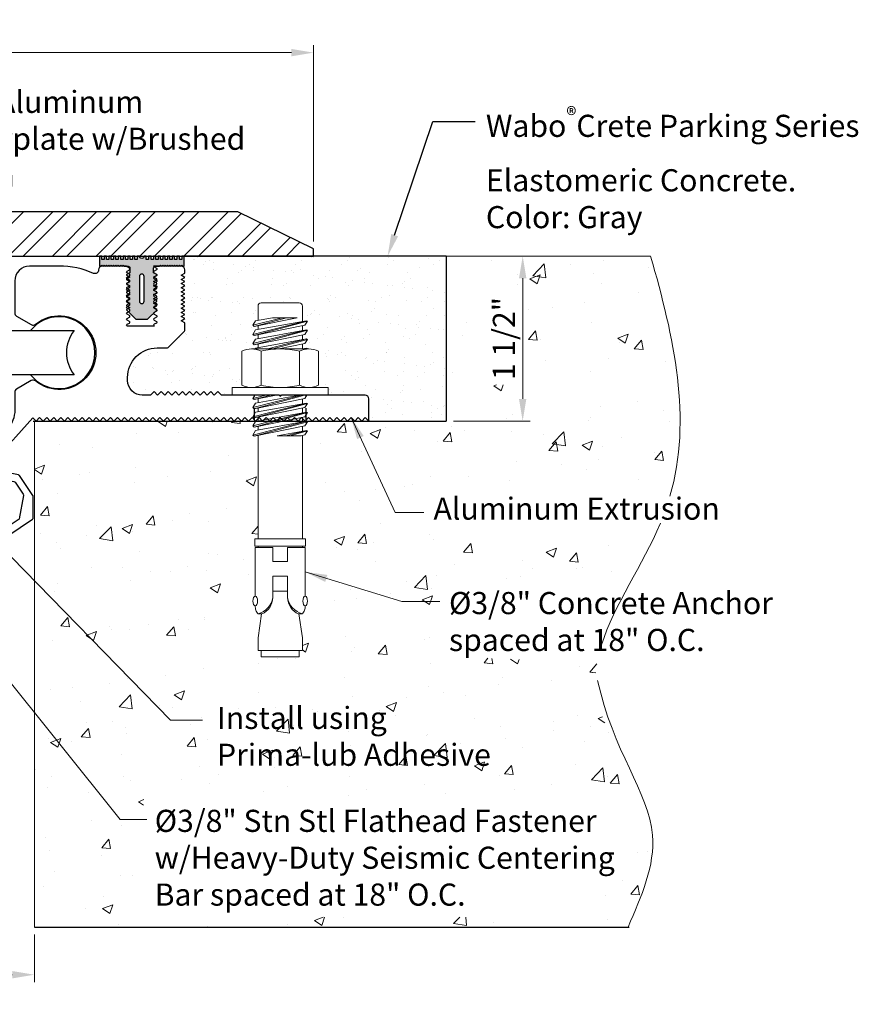
# Model space of a CAD drawing. Extents: x -5.4 to 13.6, y 3.6 to 12.
# Drawn here: x 6.3 to 13.6, y 3.6 to 12 of the extents above; entities that cross this region are included whole.
import ezdxf
from ezdxf import colors
from ezdxf.entities.mleader import LeaderData, LeaderLine
from ezdxf.math import Vec2, Vec3

# ---------------------------------------------------------------- set-up
doc = ezdxf.new("R2010")
doc.units = 0
doc.header["$LTSCALE"] = 0.5
doc.header["$MEASUREMENT"] = 0
doc.linetypes.add('HIDDEN2', pattern=[0.1875, 0.125, -0.0625])
doc.layers.get('0').update_dxf_attribs({"linetype": 'CONTINUOUS'})
for name, color, linetype, lineweight in [('background', 251, 'CONTINUOUS', 18), ('Dims-vp1', 7, 'CONTINUOUS', 18), ('Hardware', 7, 'CONTINUOUS', 15)]:
    doc.layers.add(name, color=color, linetype=linetype, lineweight=lineweight)
for name, color, linetype in [('components', 7, 'CONTINUOUS'), ('Layer 1', 7, 'CONTINUOUS'), ('WALL', 7, 'CONTINUOUS')]:
    doc.layers.add(name, color=color, linetype=linetype)
doc.styles.get("Standard").update_dxf_attribs({"font": 'arial.ttf'})
doc.dimstyles.new('half', dxfattribs={"dimscale": 2, "dimtxt": 0.09375, "dimasz": 0.09375, "dimexe": 0.03125, "dimexo": 0.03125, "dimgap": 0.03125, "dimtad": 1, "dimdec": 1, "dimzin": 7, "dimdsep": 46, "dimlunit": 4, "dimtxsty": 'Standard', "dimcen": 0, "dimclrd": 256, "dimclre": 256, "dimclrt": 7, "dimadec": 0, "dimazin": 0, "dimtfac": 1, "dimtdec": 1, "dimtmove": 0, "dimatfit": 3, "dimfxl": 1, "dimfrac": 2, "dimtolj": 1, "dimtzin": 0, "dimlwd": -1, "dimlwe": -1, "dimarcsym": 0})

# ---------------------------------------------------------------- blocks, each defined once
blk = doc.blocks.new('*D5')
at = {"layer": 'Dims-vp1', "transparency": 16777216}
for p, q in [((2.4484, 4.2014), (2.4484, 3.7971)), ((6.4583, 4.2014), (6.4583, 3.7971)), ((2.6359, 3.8596), (6.2708, 3.8596))]:
    blk.add_line(p, q, dxfattribs=at)
for points in [[(2.6359, 3.8909), (2.6359, 3.8284), (2.4484, 3.8596)], [(6.2708, 3.8909), (6.2708, 3.8284), (6.4583, 3.8596)]]:
    blk.add_solid(points, dxfattribs=at)
at = {"layer": 'Dims-vp1', "color": 7, "transparency": 16777216, "insert": (4.4534, 4.0451), "char_height": 0.1875, "attachment_point": 5}
blk.add_mtext('\\A1;"A" (Joint Opening)', dxfattribs=at)
blk = doc.blocks.new('14401')
blk.add_lwpolyline([(3.7343, 0.375), (-3.7343, 0.375), (-4.375, 0.0625), (-4.375, 0), (4.375, 0), (4.375, 0.0625)], close=True)
at = {"linetype": 'HIDDEN2'}
for points in [[(-0.1903, 0), (-0.1903, 0.1778), (-0.3999, 0.375)], [(0.1903, 0), (0.1903, 0.1778), (0.3999, 0.375)]]:
    blk.add_lwpolyline(points, dxfattribs=at)
blk = doc.blocks.new('6591')
for p, q in [((-0.1875, 0.756), (-0.1875, 0.6567)), ((-0.1618, 0.7817), (0.1618, 0.7817)), ((0.1875, 0.756), (0.1875, 0.6567)), ((0.0197, 0.6567), (-0.233, 0.5923)), ((0.2233, 0.6312), (-0.233, 0.5149)), ((-0.233, 0.5923), (-0.2101, 0.6308)), ((-0.233, 0.5923), (-0.2208, 0.5825)), ((0.0537, 0.6567), (-0.2208, 0.5825)), ((0.1425, 0.6567), (-0.2208, 0.5825)), ((0.2314, 0.6273), (-0.2208, 0.5051)), ((0.2094, 0.593), (-0.2208, 0.5051)), ((-0.2101, 0.6308), (-0.0657, 0.6567)), ((-0.2101, 0.5534), (0.2233, 0.6312)), ((-0.1875, 0.6348), (-0.1875, 0.6567)), ((-0.1875, 0.5574), (-0.1875, 0.5893)), ((-0.0657, 0.6567), (0.1425, 0.6567)), ((0.1875, 0.6567), (0.1875, 0.6248)), ((0.1875, 0.5885), (0.1875, 0.5474)), ((0.2314, 0.6273), (0.2094, 0.593)), ((0.2314, 0.6273), (0.2233, 0.6312)), ((0.2233, 0.5538), (-0.233, 0.4375)), ((-0.233, 0.5149), (-0.2101, 0.5534)), ((-0.233, 0.5149), (-0.2208, 0.5051)), ((0.2314, 0.5499), (-0.2208, 0.4277)), ((0.2094, 0.5156), (-0.2208, 0.4277)), ((-0.2101, 0.476), (0.2233, 0.5538)), ((-0.1875, 0.48), (-0.1875, 0.5119)), ((0.1875, 0.5111), (0.1875, 0.47)), ((0.2314, 0.5499), (0.2094, 0.5156)), ((0.2314, 0.5499), (0.2233, 0.5538)), ((-0.233, 0.4375), (-0.2101, 0.476)), ((-0.233, 0.4375), (-0.2208, 0.4277)), ((-0.2101, 0.3986), (0.2233, 0.4764)), ((-0.1875, 0.4026), (-0.1875, 0.4345)), ((0.2233, 0.4764), (-0.1039, 0.393)), ((0.2314, 0.4725), (-0.0629, 0.393)), ((0.2094, 0.4382), (-0.0119, 0.393)), ((0.1875, 0.4337), (0.1875, 0.3924)), ((0.1875, 0.4337), (0.1875, 0.4043)), ((0.2314, 0.4725), (0.2094, 0.4382)), ((0.2314, 0.4725), (0.2233, 0.4764)), ((-0.3245, 0.3744), (-0.3245, 0.0836)), ((-0.2434, 0.393), (0.2434, 0.393)), ((-0.2135, 0.393), (-0.2101, 0.3986)), ((-0.1622, 0.3744), (-0.1622, 0.0836)), ((0.1622, 0.3744), (0.1622, 0.0836)), ((0.1897, 0.393), (0.2233, 0.399)), ((0.2233, 0.399), (0.1997, 0.393)), ((0.2314, 0.3951), (0.2233, 0.399)), ((0.2314, 0.3951), (0.2235, 0.393)), ((0.2314, 0.3951), (0.23, 0.393)), ((0.3245, 0.3744), (0.3245, 0.0836)), ((-0.406, 0.065), (0.406, 0.065)), ((-0.406, 0.065), (-0.406, 0)), ((-0.406, 0), (0.406, 0)), ((-0.2434, 0.065), (0.2434, 0.065)), ((0.1808, 0), (-0.233, -0.1055)), ((-0.1228, 0), (-0.233, -0.0281)), ((-0.0355, 0), (-0.2208, -0.0379)), ((-0.2101, -0.067), (0.1629, 0)), ((0.227, 0), (0.2094, -0.0274)), ((0.406, 0.065), (0.406, 0)), ((-0.233, -0.0281), (-0.2163, 0)), ((-0.233, -0.0281), (-0.2208, -0.0379)), ((0.2233, -0.0666), (-0.233, -0.1829)), ((-0.233, -0.1055), (-0.2101, -0.067)), ((0.2057, 0), (-0.2208, -0.1152)), ((-0.0808, 0), (-0.2208, -0.0379)), ((0.2094, -0.0274), (-0.2208, -0.1152)), ((0.2314, -0.0704), (-0.2208, -0.1926)), ((-0.2101, -0.1444), (0.2233, -0.0666)), ((-0.1875, -0.0629), (-0.1875, -0.031)), ((0.1875, -0.0319), (0.1875, -0.0613)), ((0.1875, -0.0319), (0.1875, -0.0732)), ((0.2314, -0.0704), (0.2094, -0.1048)), ((0.2314, -0.0704), (0.2233, -0.0666)), ((-0.233, -0.1055), (-0.2208, -0.1152)), ((0.2233, -0.1439), (-0.233, -0.2603)), ((-0.233, -0.1829), (-0.2101, -0.1444)), ((0.2094, -0.1048), (-0.2208, -0.1926)), ((0.2314, -0.1478), (-0.2208, -0.27)), ((-0.2101, -0.2218), (0.2233, -0.1439)), ((-0.1875, -0.1287), (-0.1875, -0.1084)), ((-0.1875, -0.1403), (-0.1875, -0.1084)), ((0.1875, -0.1093), (0.1875, -0.1504)), ((0.2314, -0.1478), (0.2094, -0.1822)), ((0.2314, -0.1478), (0.2233, -0.1439)), ((-0.233, -0.1829), (-0.2208, -0.1926)), ((0.2233, -0.2213), (-0.233, -0.3377)), ((-0.233, -0.2603), (-0.2101, -0.2218)), ((0.2094, -0.1822), (-0.2208, -0.27)), ((0.2314, -0.2252), (-0.2208, -0.3474)), ((-0.2101, -0.2992), (0.2233, -0.2213)), ((-0.1875, -0.2177), (-0.1875, -0.1858)), ((0.1875, -0.1867), (0.1875, -0.2278)), ((0.2314, -0.2252), (0.2094, -0.2596)), ((0.2314, -0.2252), (0.2233, -0.2213)), ((-0.233, -0.2603), (-0.2208, -0.27)), ((-0.233, -0.3377), (-0.2101, -0.2992)), ((0.2094, -0.2596), (-0.2208, -0.3474)), ((-0.1875, -0.2951), (-0.1875, -0.2632)), ((-0.0249, -0.3433), (0.2233, -0.2987)), ((0.2233, -0.2987), (0.0485, -0.3433)), ((0.2314, -0.3026), (0.0809, -0.3433)), ((0.1875, -0.2641), (0.1875, -0.3052)), ((0.2314, -0.3026), (0.2094, -0.337)), ((0.2314, -0.3026), (0.2233, -0.2987)), ((-0.233, -0.3377), (-0.2208, -0.3474)), ((-0.1875, -0.3725), (-0.1875, -0.3406)), ((-0.1875, -0.3433), (-0.1875, -1.2183)), ((-0.0249, -0.3433), (0.1784, -0.3433)), ((0.2094, -0.337), (0.1784, -0.3433)), ((0.1875, -0.3414), (0.1875, -1.2183)), ((-0.1875, -0.4511), (-0.1875, -0.4198)), ((-0.1875, -0.9495), (-0.1875, -0.9182)), ((-0.2143, -1.2183), (0.2143, -1.2183)), ((-0.2143, -1.2183), (-0.2143, -1.2808)), ((0.2143, -1.2183), (0.2143, -1.2808)), ((-0.2143, -1.2808), (0.2143, -1.2808)), ((-0.2115, -1.2923), (-0.2115, -1.7038)), ((-0.2115, -1.2923), (-0.0625, -1.2923)), ((-0.1875, -1.2808), (-0.1875, -1.2923)), ((-0.0625, -1.4106), (-0.0625, -1.2923)), ((0.0625, -1.2923), (0.2115, -1.2923)), ((0.0625, -1.4106), (0.0625, -1.2923)), ((0.1875, -1.2808), (0.1875, -1.2923)), ((0.2115, -1.2923), (0.2115, -1.7038)), ((-0.0625, -1.4106), (0.0625, -1.4106)), ((-0.0625, -1.7163), (-0.0625, -1.5356)), ((-0.0625, -1.5356), (0.0625, -1.5356)), ((0.0625, -1.7163), (0.0625, -1.5356)), ((-0.0625, -1.6606), (0.0625, -1.6606)), ((-0.1585, -1.8548), (-0.1875, -2.0576)), ((-0.1875, -1.8548), (-0.1562, -1.8548)), ((0.1562, -1.8548), (0.1875, -1.8548)), ((0.1585, -1.8548), (0.1875, -2.0576)), ((-0.1875, -2.0576), (-0.1875, -2.1647)), ((0.1875, -2.0576), (0.1875, -2.1647)), ((-0.1875, -2.1647), (0.1875, -2.1647)), ((-0.1607, -2.1647), (-0.1607, -2.2183)), ((0.1607, -2.1647), (0.1607, -2.2183)), ((-0.1607, -2.2183), (0.1607, -2.2183))]:
    blk.add_line(p, q)
for centre, radius, start, end in [((-0.1618, 0.756), 0.0257, 90, 180), ((0.1618, 0.756), 0.0257, 0, 90), ((-0.2368, -1.6846), 0.1772, 286.15263, 349.67699), ((-0.2173, -1.7124), 0.1549, 293.2308, 358.54767), ((0.2368, -1.6846), 0.1772, 190.32301, 253.84737), ((0.2173, -1.7124), 0.1549, 181.45233, 246.7692)]:
    blk.add_arc(centre, radius, start, end)
at = {"extrusion": (0, 0, -1)}
blk.add_ellipse((-0.2115, -1.7449), major_axis=(0, -0.0411), ratio=0.482212, dxfattribs=at)
blk.add_ellipse((0.2115, -1.7449), major_axis=(0, -0.0411), ratio=0.482212)
for points in [[(-0.3245, 0.3744), (-0.2434, 0.393), (-0.1622, 0.3744)], [(-0.1622, 0.3744), (0, 0.393), (0.1622, 0.3744)], [(0.3245, 0.3744), (0.2434, 0.393), (0.1622, 0.3744)], [(-0.3245, 0.0836), (-0.2434, 0.065), (-0.1622, 0.0836)], [(-0.1622, 0.0836), (0, 0.065), (0.1622, 0.0836)], [(0.3245, 0.0836), (0.2434, 0.065), (0.1622, 0.0836)], [(-0.2125, -1.7859), (-0.2061, -1.8224), (-0.1875, -1.8548)], [(0.2125, -1.7859), (0.2061, -1.8224), (0.1875, -1.8548)]]:
    blk.add_spline(points, degree=3)
blk = doc.blocks.new('15830')
at = {"linetype": 'HIDDEN2'}
for p, q in [((-2.3128, 0.0087), (-2.3128, 0.219)), ((-1.8753, 0.0087), (-1.8753, 0.219))]:
    blk.add_line(p, q, dxfattribs=at)
blk.add_lwpolyline([(-0.554, 1.2794, 0.540483), (-0.512, 1.2519, -0.103171), (-0.219, 1.313), (0.031, 1.313, -0.414214), (0.156, 1.188), (0.156, 0.9158, -0.267949), (0.1405, 0.8889), (0.0162, 0.8172, -0.314175), (-0.0191, 0.8202, 2.133102), (-0.0191, 0.3398, -0.314175), (0.0162, 0.3428), (0.1405, 0.2711, -0.267949), (0.156, 0.2442), (0.156, 0.0956, 0.184616), (0.2197, -0.0712), (0.5231, -0.41, -0.582246), (0.4887, -0.5122), (0.474, -0.5151), (0.4651, -0.469, 0.414214), (0.4475, -0.4571), (0.4074, -0.4649, 0.198912), (0.3979, -0.4712), (0.3558, -0.5336, -0.198912), (0.3462, -0.5399), (0.3062, -0.5477, -0.414214), (0.2886, -0.5359), (0.2825, -0.5044, 0.414214), (0.2649, -0.4926), (0.163, -0.5124, 0.198912), (0.1534, -0.5187), (0.0845, -0.621, 0.198912), (0.0822, -0.6322), (0.1203, -0.8281, 0.198912), (0.1266, -0.8377), (0.2288, -0.9067, 0.198912), (0.2401, -0.909), (0.342, -0.8892, 0.414214), (0.3538, -0.8716), (0.3477, -0.8402, -0.414214), (0.3596, -0.8226), (0.3996, -0.8148, -0.198912), (0.4109, -0.8171), (0.4733, -0.8592, 0.198912), (0.4845, -0.8615), (0.5246, -0.8537, 0.414214), (0.5364, -0.8361), (0.5274, -0.7899), (0.5422, -0.7871, -1), (0.5658, -0.9088), (0.2267, -0.9747, -0.198912), (0.2155, -0.9724), (0.0066, -0.8316, -0.249328), (0, -0.8191), (0, -0.6399, -0.149451), (0.0026, -0.6315), (0.1164, -0.4628, -0.198912), (0.126, -0.4564), (0.2849, -0.4255, 0.582246), (0.3193, -0.3233), (0.0044, 0.0284), (-0.024, 0), (-0.054, 0.03), (-0.084, 0), (-0.114, 0.03), (-0.144, 0), (-0.174, 0.03), (-0.204, 0), (-0.234, 0.03), (-0.264, 0), (-0.294, 0.03), (-0.324, 0), (-0.354, 0.03), (-0.384, 0), (-0.414, 0.03), (-0.444, 0), (-0.474, 0.03), (-0.504, 0), (-0.534, 0.03), (-0.564, 0), (-0.594, 0.03), (-0.624, 0), (-0.654, 0.03), (-0.684, 0), (-0.714, 0.03), (-0.744, 0), (-0.774, 0.03), (-0.804, 0), (-0.834, 0.03), (-0.864, 0), (-0.894, 0.03), (-0.924, 0), (-0.954, 0.03), (-0.984, 0), (-1.014, 0.03), (-1.044, 0), (-1.074, 0.03), (-1.104, 0), (-1.134, 0.03), (-1.164, 0), (-1.194, 0.03), (-1.224, 0), (-1.254, 0.03), (-1.284, 0), (-1.314, 0.03), (-1.344, 0), (-1.374, 0.03), (-1.404, 0), (-1.434, 0.03), (-1.464, 0), (-1.494, 0.03), (-1.524, 0), (-1.554, 0.03), (-1.584, 0), (-1.614, 0.03), (-1.644, 0), (-1.674, 0.03), (-1.704, 0), (-1.734, 0.03), (-1.764, 0), (-1.794, 0.03), (-1.824, 0), (-1.854, 0.03), (-1.884, 0), (-1.914, 0.03), (-1.944, 0), (-1.974, 0.03), (-2.004, 0), (-2.034, 0.03), (-2.064, 0), (-2.094, 0.03), (-2.124, 0), (-2.154, 0.03), (-2.184, 0), (-2.214, 0.03), (-2.244, 0), (-2.274, 0.03), (-2.304, 0), (-2.334, 0.03), (-2.364, 0), (-2.394, 0.03), (-2.424, 0), (-2.454, 0.03), (-2.484, 0), (-2.514, 0.03), (-2.544, 0), (-2.574, 0.03), (-2.604, 0), (-2.634, 0.03), (-2.664, 0), (-2.694, 0.03), (-2.724, 0), (-2.754, 0.03), (-2.784, 0), (-2.814, 0.03), (-2.844, 0), (-2.844, 0.188, -0.414214), (-2.813, 0.219), (-2.1102, 0.219, -0.198912), (-2.0996, 0.2146), (-2.094, 0.209), (-2.0884, 0.2146, -0.198912), (-2.0778, 0.219), (-1.5945, 0.219), (-1.5645, 0.249), (-1.5345, 0.219), (-1.5045, 0.249), (-1.4745, 0.219), (-1.4445, 0.249), (-1.4145, 0.219), (-1.3845, 0.249), (-1.3545, 0.219), (-1.3245, 0.249), (-1.2945, 0.219), (-1.2645, 0.249), (-1.2345, 0.219), (-1.2045, 0.249), (-1.1745, 0.219), (-1.1445, 0.249), (-1.1145, 0.219), (-1.0845, 0.249), (-1.0545, 0.219), (-1.0245, 0.249), (-0.9945, 0.219), (-0.9245, 0.219, 0.414214), (-0.7995, 0.344), (-0.7995, 0.37, 0.414214), (-1.0495, 0.62), (-1.1328, 0.62, -0.198912), (-1.1434, 0.6244), (-1.2806, 0.7616, -0.198912), (-1.285, 0.7722), (-1.285, 0.833), (-1.255, 0.8505), (-1.285, 0.868), (-1.255, 0.8855), (-1.285, 0.903), (-1.255, 0.9205), (-1.285, 0.938), (-1.255, 0.9555), (-1.285, 0.973), (-1.255, 0.9905), (-1.285, 1.008), (-1.255, 1.0255), (-1.285, 1.043), (-1.255, 1.0605), (-1.285, 1.078), (-1.255, 1.0955), (-1.285, 1.113), (-1.255, 1.1305), (-1.285, 1.148), (-1.255, 1.1655), (-1.285, 1.183), (-1.255, 1.2005), (-1.285, 1.218), (-1.255, 1.2355), (-1.285, 1.253), (-1.285, 1.282, -0.414214), (-1.254, 1.313), (-1.02, 1.313, -0.272064), (-1.0241, 1.306), (-1.0439, 1.295, 0.587624), (-1.0439, 1.281), (-1.0241, 1.27, -0.587624), (-1.0241, 1.256), (-1.0439, 1.245, 0.587624), (-1.0439, 1.231), (-1.0241, 1.22, -0.587624), (-1.0241, 1.206), (-1.0439, 1.195, 0.587624), (-1.0439, 1.181), (-1.0241, 1.17, -0.587624), (-1.0241, 1.156), (-1.0439, 1.145, 0.587624), (-1.0439, 1.131), (-1.0241, 1.12, -0.587624), (-1.0241, 1.106), (-1.0439, 1.095, 0.587624), (-1.0439, 1.081), (-1.0241, 1.07, -0.587624), (-1.0241, 1.056), (-1.0439, 1.045, 0.587624), (-1.0439, 1.031), (-1.0241, 1.02, -0.587624), (-1.0241, 1.006), (-1.0439, 0.995, 0.587624), (-1.0439, 0.981), (-1.0241, 0.97, -0.587624), (-1.0241, 0.956), (-1.0439, 0.945, 0.587624), (-1.0439, 0.931), (-1.0241, 0.92, -0.587624), (-1.0241, 0.906), (-1.0439, 0.895, 0.587624), (-1.0439, 0.881), (-1.0241, 0.87, -0.587624), (-1.0241, 0.856), (-1.0439, 0.845, 0.587624), (-1.0439, 0.831), (-1.0241, 0.82, -0.587624), (-1.0241, 0.806), (-1.0259, 0.805), (-0.7969, 0.805), (-0.7951, 0.806, 0.587624), (-0.7951, 0.82), (-0.8149, 0.831, -0.587624), (-0.8149, 0.845), (-0.7951, 0.856, 0.587624), (-0.7951, 0.87), (-0.8149, 0.881, -0.587624), (-0.8149, 0.895), (-0.7951, 0.906, 0.587624), (-0.7951, 0.92), (-0.8149, 0.931, -0.587624), (-0.8149, 0.945), (-0.7951, 0.956, 0.587624), (-0.7951, 0.97), (-0.8149, 0.981, -0.587624), (-0.8149, 0.995), (-0.7951, 1.006, 0.587624), (-0.7951, 1.02), (-0.8149, 1.031, -0.587624), (-0.8149, 1.045), (-0.7951, 1.056, 0.587624), (-0.7951, 1.07), (-0.8149, 1.081, -0.587624), (-0.8149, 1.095), (-0.7951, 1.106, 0.587624), (-0.7951, 1.12), (-0.8149, 1.131, -0.587624), (-0.8149, 1.145), (-0.7951, 1.156, 0.587624), (-0.7951, 1.17), (-0.8149, 1.181, -0.587624), (-0.8149, 1.195), (-0.7951, 1.206, 0.587624), (-0.7951, 1.22), (-0.8149, 1.231, -0.587624), (-0.8149, 1.245), (-0.7951, 1.256, 0.587624), (-0.7951, 1.27), (-0.8149, 1.281, -0.587624), (-0.8149, 1.295), (-0.7951, 1.306, 0.272064), (-0.791, 1.313), (-0.585, 1.313, -0.414214), (-0.554, 1.282)], format="xyb", close=True)
blk = doc.blocks.new('*D7')
at = {"layer": 'Dims-vp1', "transparency": 16777216}
for p, q in [((10.5961, 8.7412), (10.5961, 9.7643)), ((10.0109, 8.5537), (10.6586, 8.5537))]:
    blk.add_line(p, q, dxfattribs=at)
for points in [[(10.5648, 9.7643), (10.6273, 9.7643), (10.5961, 9.9518)], [(10.5648, 8.7412), (10.6273, 8.7412), (10.5961, 8.5537)]]:
    blk.add_solid(points, dxfattribs=at)
at = {"layer": 'Dims-vp1', "color": 7, "transparency": 16777216, "insert": (10.4366, 9.2527), "char_height": 0.1875, "attachment_point": 5, "rotation": 90}
blk.add_mtext('\\A1;1 1/2"', dxfattribs=at)
blk = doc.blocks.new('*D8')
at = {"layer": 'Dims-vp1', "transparency": 16777216}
for p, q in [((0.0734, 10.0768), (0.0734, 11.7392)), ((8.8234, 10.0768), (8.8234, 11.7392)), ((0.2609, 11.6767), (8.6359, 11.6767))]:
    blk.add_line(p, q, dxfattribs=at)
for points in [[(0.2609, 11.708), (0.2609, 11.6455), (0.0734, 11.6767)], [(8.6359, 11.708), (8.6359, 11.6455), (8.8234, 11.6767)]]:
    blk.add_solid(points, dxfattribs=at)
at = {"layer": 'Dims-vp1', "color": 7, "transparency": 16777216, "insert": (4.4484, 11.833), "char_height": 0.1875, "attachment_point": 5}
blk.add_mtext('\\A1;"B"', dxfattribs=at)

msp = doc.modelspace()

# ---------------------------------------------------------------- hatches: boundary and pattern name
at = {"true_color": 0x004a96}
h = msp.add_hatch(color=154, dxfattribs=at)
h.paths.add_polyline_path([(7.2676, 9.8512, 0.414214), (7.2526, 9.8662), (7.2394, 9.8662, -0.015636), (7.2394, 9.8667), (7.2191, 9.8667), (7.2096, 9.8762), (7.2001, 9.8667), (7.1991, 9.8667), (7.1896, 9.8762), (7.1801, 9.8667), (7.1791, 9.8667), (7.1696, 9.8762), (7.1601, 9.8667), (7.1591, 9.8667), (7.1496, 9.8762), (7.1401, 9.8667), (7.1391, 9.8667), (7.1296, 9.8762), (7.1201, 9.8667), (7.1191, 9.8667), (7.1096, 9.8762), (7.1001, 9.8667), (7.0991, 9.8667), (7.0896, 9.8762), (7.0801, 9.8667), (7.0791, 9.8667), (7.0696, 9.8762), (7.0601, 9.8667), (7.0591, 9.8667), (7.0496, 9.8762), (7.0401, 9.8667), (7.0391, 9.8667), (7.0296, 9.8762), (7.0196, 9.8662), (7.0096, 9.8662), (7.0096, 9.9518), (7.0296, 9.9518), (7.0296, 9.9222), (7.0496, 9.9222), (7.0496, 9.9518), (7.0696, 9.9518), (7.0696, 9.9222), (7.0896, 9.9222), (7.0896, 9.9518), (7.1096, 9.9518), (7.1096, 9.9222), (7.1296, 9.9222), (7.1296, 9.9518), (7.1496, 9.9518), (7.1496, 9.9222), (7.1696, 9.9222), (7.1696, 9.9518), (7.1896, 9.9518), (7.1896, 9.9222), (7.2096, 9.9222), (7.2096, 9.9518), (7.2296, 9.9518), (7.2296, 9.9222), (7.2496, 9.9222), (7.2496, 9.9518), (7.2696, 9.9518), (7.2696, 9.9222), (7.2896, 9.9222), (7.2896, 9.9518), (7.3096, 9.9518), (7.3096, 9.9222), (7.3296, 9.9222), (7.3296, 9.9518), (7.3481, 9.9518, 1), (7.3881, 9.9518), (7.4066, 9.9518), (7.4066, 9.9222), (7.4266, 9.9222), (7.4266, 9.9518), (7.4466, 9.9518), (7.4466, 9.9222), (7.4666, 9.9222), (7.4666, 9.9518), (7.4866, 9.9518), (7.4866, 9.9222), (7.5066, 9.9222), (7.5066, 9.9518), (7.5266, 9.9518), (7.5266, 9.9222), (7.5466, 9.9222), (7.5466, 9.9518), (7.5666, 9.9518), (7.5666, 9.9222), (7.5866, 9.9222), (7.5866, 9.9518), (7.6066, 9.9518), (7.6066, 9.9222), (7.6266, 9.9222), (7.6266, 9.9518), (7.6466, 9.9518), (7.6466, 9.9222), (7.6666, 9.9222), (7.6666, 9.9518), (7.6866, 9.9518), (7.6866, 9.9222), (7.7066, 9.9222), (7.7066, 9.9518), (7.7266, 9.9518), (7.7266, 9.8662), (7.7166, 9.8662), (7.7066, 9.8762), (7.6971, 9.8667), (7.6961, 9.8667), (7.6866, 9.8762), (7.6771, 9.8667), (7.6761, 9.8667), (7.6666, 9.8762), (7.6571, 9.8667), (7.6561, 9.8667), (7.6466, 9.8762), (7.6371, 9.8667), (7.6361, 9.8667), (7.6266, 9.8762), (7.6171, 9.8667), (7.6161, 9.8667), (7.6066, 9.8762), (7.5971, 9.8667), (7.5961, 9.8667), (7.5866, 9.8762), (7.5771, 9.8667), (7.5761, 9.8667), (7.5666, 9.8762), (7.5571, 9.8667), (7.5561, 9.8667), (7.5466, 9.8762), (7.5371, 9.8667), (7.5361, 9.8667), (7.5266, 9.8762), (7.5171, 9.8667), (7.4684, 9.8667, 0.237678), (7.4716, 9.8603, 0.163796), (7.4686, 9.8512), (7.4686, 9.8184, 0.108346), (7.4686, 9.815), (7.4686, 9.8109), (7.4946, 9.7959, -0.092433), (7.4957, 9.795, -0.121227), (7.4964, 9.7912, -0.184351), (7.4946, 9.789), (7.4686, 9.774), (7.471, 9.7726, 0.511545), (7.4725, 9.7597), (7.4905, 9.7497), (7.4686, 9.737), (7.4823, 9.7291), (7.4725, 9.7237, 0.587624), (7.4725, 9.7097), (7.479, 9.7061), (7.4686, 9.7001), (7.4936, 9.6856, -0.050569), (7.4923, 9.6847), (7.4725, 9.6737, 0.388823), (7.4691, 9.6634), (7.4686, 9.6631), (7.4695, 9.6626, 0.131349), (7.4725, 9.6597), (7.4923, 9.6487, -0.22491), (7.4963, 9.6431, -0.163928), (7.4946, 9.6412), (7.4686, 9.6262), (7.4727, 9.6238), (7.4725, 9.6237, 0.587624), (7.4725, 9.6097), (7.4886, 9.6008), (7.4686, 9.5892), (7.4842, 9.5802), (7.4725, 9.5737, 0.587624), (7.4725, 9.5597), (7.4771, 9.5572), (7.4686, 9.5523), (7.4946, 9.5373, -0.024665), (7.4949, 9.537, -0.111418), (7.4923, 9.5347), (7.4725, 9.5237, 0.587624), (7.4725, 9.5097), (7.4923, 9.4987, -0.175693), (7.4959, 9.4946, -0.044069), (7.4954, 9.494), (7.4783, 9.4769), (7.4725, 9.4737, 0.261324), (7.4684, 9.467), (7.4176, 9.4162), (7.3186, 9.4162), (7.2548, 9.48), (7.2633, 9.4847, 0.587624), (7.2633, 9.4987), (7.2508, 9.5056), (7.2676, 9.5153), (7.2484, 9.5264), (7.2633, 9.5347, 0.587624), (7.2633, 9.5487), (7.2623, 9.5492), (7.2676, 9.5523), (7.2416, 9.5673, -0.172563), (7.2398, 9.5693, -0.183668), (7.2435, 9.5737), (7.2633, 9.5847, 0.175272), (7.2669, 9.5888), (7.2676, 9.5892), (7.2671, 9.5895, 0.347788), (7.2633, 9.5987), (7.2435, 9.6097, -0.075646), (7.2416, 9.6112), (7.2676, 9.6262), (7.258, 9.6317), (7.2633, 9.6347, 0.587624), (7.2633, 9.6487), (7.2527, 9.6546), (7.2676, 9.6631), (7.2465, 9.6753), (7.2633, 9.6847, 0.544231), (7.2642, 9.6981), (7.2676, 9.7001), (7.2416, 9.7151, -0.25874), (7.2396, 9.7184, -0.119003), (7.2412, 9.7218, -0.026132), (7.2416, 9.722), (7.2676, 9.737), (7.2664, 9.7377, 0.416707), (7.2633, 9.7487), (7.2435, 9.7597, -0.011649), (7.2432, 9.7599), (7.2676, 9.774), (7.256, 9.7806), (7.2633, 9.7847, 0.587624), (7.2633, 9.7987), (7.2547, 9.8035), (7.2676, 9.8109)])
h.paths.add_polyline_path([(7.3481, 9.7792), (7.3481, 9.5692, 1), (7.3881, 9.5692), (7.3881, 9.7792, 1)], flags=16)
at = {"layer": 'background'}
h = msp.add_hatch(dxfattribs=at)
h.set_pattern_fill('AR-CONC', color=256, scale=0.125)
edge = h.paths.add_edge_path()
edge.add_spline(control_points=[(11.4889, 4.2639), (11.6034, 4.5252), (11.9018, 5.2064), (10.803, 6.3329), (12.1815, 7.9105), (11.8969, 9.1959), (11.6801, 9.9518)], knot_values=[0, 0, 0, 0, 0.805081, 2.099489, 3.685294, 5.919167, 5.919167, 5.919167, 5.919167], degree=3, periodic=0)
edge.add_line((11.6801, 9.9518), (9.9484, 9.9518))
edge.add_line((9.9484, 9.9518), (9.9484, 8.5537))
edge.add_line((9.9484, 8.5537), (8.7289, 8.5537))
edge.add_line((8.7289, 8.5537), (8.7289, 8.5449))
edge.add_line((8.7289, 8.5449), (8.7647, 8.5513))
edge.add_line((8.7647, 8.5513), (8.7728, 8.5475))
edge.add_line((8.7728, 8.5475), (8.7508, 8.5131))
edge.add_line((8.7508, 8.5131), (8.7289, 8.5086))
edge.add_line((8.7289, 8.5086), (8.7289, 8.4675))
edge.add_line((8.7289, 8.4675), (8.7647, 8.474))
edge.add_line((8.7647, 8.474), (8.7728, 8.4701))
edge.add_line((8.7728, 8.4701), (8.7508, 8.4357))
edge.add_line((8.7508, 8.4357), (8.7289, 8.4312))
edge.add_line((8.7289, 8.4312), (8.7289, 7.5544))
edge.add_line((8.7289, 7.5544), (8.7557, 7.5544))
edge.add_line((8.7557, 7.5544), (8.7557, 7.4919))
edge.add_line((8.7557, 7.4919), (8.7289, 7.4919))
edge.add_line((8.7289, 7.4919), (8.7289, 7.4804))
edge.add_line((8.7289, 7.4804), (8.7529, 7.4804))
edge.add_line((8.7529, 7.4804), (8.7529, 7.0689))
edge.add_ellipse((8.7529, 7.0278), major_axis=(0, 0.0411), ratio=0.482212, start_angle=183.02263, end_angle=360, ccw=False)
edge.add_ellipse((8.7529, 7.0278), major_axis=(0, 0.0411), ratio=0.482212, start_angle=0, end_angle=183.02263)
edge.add_spline(control_points=[(8.7539, 6.9868), (8.7528, 6.9742), (8.7505, 6.9491), (8.7361, 6.9283), (8.7289, 6.9179)], knot_values=[0, 0, 0, 0, 0.037085, 0.074374, 0.074374, 0.074374, 0.074374], degree=3, periodic=0)
edge.add_line((8.7289, 6.9179), (8.6999, 6.9179))
edge.add_line((8.6999, 6.9179), (8.7289, 6.7151))
edge.add_line((8.7289, 6.7151), (8.7289, 6.608))
edge.add_line((8.7289, 6.608), (8.7021, 6.608))
edge.add_line((8.7021, 6.608), (8.7021, 6.5544))
edge.add_line((8.7021, 6.5544), (8.3807, 6.5544))
edge.add_line((8.3807, 6.5544), (8.3807, 6.608))
edge.add_line((8.3807, 6.608), (8.3539, 6.608))
edge.add_line((8.3539, 6.608), (8.3539, 6.7151))
edge.add_line((8.3539, 6.7151), (8.3829, 6.9179))
edge.add_line((8.3829, 6.9179), (8.3539, 6.9179))
edge.add_spline(control_points=[(8.3539, 6.9179), (8.3467, 6.9283), (8.3323, 6.9491), (8.33, 6.9742), (8.3289, 6.9868)], knot_values=[0, 0, 0, 0, 0.037289, 0.074374, 0.074374, 0.074374, 0.074374], degree=3, periodic=0)
edge.add_ellipse((8.3299, 7.0278), major_axis=(0, 0.0411), ratio=0.482212, start_angle=0, end_angle=176.97737, ccw=False)
edge.add_line((8.3299, 7.0732), (8.3299, 7.4804))
edge.add_line((8.3299, 7.4804), (8.3539, 7.4804))
edge.add_line((8.3539, 7.4804), (8.3539, 7.4919))
edge.add_line((8.3539, 7.4919), (8.3271, 7.4919))
edge.add_line((8.3271, 7.4919), (8.3271, 7.5544))
edge.add_line((8.3271, 7.5544), (8.3539, 7.5544))
edge.add_line((8.3539, 7.5544), (8.3539, 8.4321))
edge.add_line((8.3539, 8.4321), (8.3206, 8.4253))
edge.add_line((8.3206, 8.4253), (8.3084, 8.435))
edge.add_line((8.3084, 8.435), (8.3313, 8.4735))
edge.add_line((8.3313, 8.4735), (8.3539, 8.4776))
edge.add_line((8.3539, 8.4776), (8.3539, 8.5095))
edge.add_line((8.3539, 8.5095), (8.3206, 8.5027))
edge.add_line((8.3206, 8.5027), (8.3084, 8.5124))
edge.add_line((8.3084, 8.5124), (8.3327, 8.5534))
edge.add_line((8.3327, 8.5534), (8.3324, 8.5537))
edge.add_line((8.3324, 8.5537), (6.4583, 8.5537))
edge.add_line((6.4583, 8.5537), (6.4583, 4.2639))
edge.add_line((6.4583, 4.2639), (11.4889, 4.2639))
h.paths.add_polyline_path([(10.6312, 8.86), (10.6312, 9.6293), (10.2448, 9.6293), (10.2448, 8.86)], flags=16)
h.paths.add_polyline_path([(7.3151, 4.3478), (11.2556, 4.3478), (11.3287, 5.3767), (7.3881, 5.3767)], flags=16)
h.paths.add_polyline_path([(9.793, 7.615), (11.7581, 7.633), (11.7581, 8.0193), (9.793, 8.0014)], flags=16)
h.paths.add_polyline_path([(9.9153, 6.5574), (11.2261, 6.5066), (11.5198, 7.2072), (9.9633, 7.2161)], flags=16)
at = {"layer": 'components'}
h = msp.add_hatch(dxfattribs=at)
h.set_pattern_fill('AR-SAND', color=256, scale=0.125, style=0)
h.set_pattern_definition([(142.5, (11.22077, 3.64762), (0.007874, 0.240853), [0, -0.19, 0, -0.2125, 0, -0.203125]), (172.5, (11.22077, 3.64762), (-0.221222, 0.352768), [0, -0.1025, 0, -0.17125, 0, -0.065625]), (212.5, (11.37452, 3.64762), (-0.389268, 0.0007074), [0, -0.0625, 0, -0.225, 0, -0.29375]), (222.5, (11.37452, 3.64762), (-0.375766, 0.10971), [0, -0.03125, 0, -0.1475, 0, -0.16875])])
edge = h.paths.add_edge_path()
edge.add_line((7.7334, 9.7017), (7.7034, 9.7192))
edge.add_line((7.7034, 9.7192), (7.7334, 9.7367))
edge.add_line((7.7334, 9.7367), (7.7034, 9.7542))
edge.add_line((7.7034, 9.7542), (7.7334, 9.7717))
edge.add_line((7.7334, 9.7717), (7.7034, 9.7892))
edge.add_line((7.7034, 9.7892), (7.7334, 9.8067))
edge.add_line((7.7334, 9.8067), (7.7334, 9.8357))
edge.add_arc((7.7024, 9.8357), 0.031, 360, 450)
edge.add_line((7.7024, 9.8667), (7.6971, 9.8667))
edge.add_line((7.6971, 9.8667), (7.7066, 9.8762))
edge.add_line((7.7066, 9.8762), (7.7166, 9.8662))
edge.add_line((7.7166, 9.8662), (7.7266, 9.8662))
edge.add_line((7.7266, 9.8662), (7.7266, 9.9518))
edge.add_line((7.7266, 9.9518), (8.8234, 9.9518))
edge.add_line((8.8234, 9.9518), (9.9484, 9.9518))
edge.add_line((9.9484, 9.9518), (9.9484, 8.5537))
edge.add_line((9.9484, 8.5537), (9.2924, 8.5537))
edge.add_line((9.2924, 8.5537), (9.2924, 8.7417))
edge.add_arc((9.2614, 8.7417), 0.031, 360, 450)
edge.add_line((9.2614, 8.7727), (8.9474, 8.7727))
edge.add_line((8.9474, 8.7727), (8.9474, 8.8377))
edge.add_line((8.9474, 8.8377), (8.7848, 8.8377))
edge.add_spline(control_points=[(8.7848, 8.8377), (8.8118, 8.8377), (8.8388, 8.847), (8.8659, 8.8562)], knot_values=[0, 0, 0, 0, 0.083215, 0.083215, 0.083215, 0.083215], degree=3, periodic=0)
edge.add_line((8.8659, 8.8562), (8.8659, 9.1471))
edge.add_spline(control_points=[(8.8659, 9.1471), (8.8388, 9.1564), (8.8118, 9.1657), (8.7848, 9.1657)], knot_values=[0, 0, 0, 0, 0.083215, 0.083215, 0.083215, 0.083215], degree=3, periodic=0)
edge.add_line((8.7848, 9.1657), (8.7549, 9.1657))
edge.add_line((8.7549, 9.1657), (8.7515, 9.1713))
edge.add_line((8.7515, 9.1713), (8.7289, 9.1753))
edge.add_line((8.7289, 9.1753), (8.7289, 9.2072))
edge.add_line((8.7289, 9.2072), (8.7622, 9.2004))
edge.add_line((8.7622, 9.2004), (8.7744, 9.2102))
edge.add_line((8.7744, 9.2102), (8.7515, 9.2487))
edge.add_line((8.7515, 9.2487), (8.7289, 9.2527))
edge.add_line((8.7289, 9.2527), (8.7289, 9.2846))
edge.add_line((8.7289, 9.2846), (8.7622, 9.2778))
edge.add_line((8.7622, 9.2778), (8.7744, 9.2876))
edge.add_line((8.7744, 9.2876), (8.7515, 9.3261))
edge.add_line((8.7515, 9.3261), (8.7289, 9.3301))
edge.add_line((8.7289, 9.3301), (8.7289, 9.362))
edge.add_line((8.7289, 9.362), (8.7622, 9.3552))
edge.add_line((8.7622, 9.3552), (8.7744, 9.3649))
edge.add_line((8.7744, 9.3649), (8.7515, 9.4034))
edge.add_line((8.7515, 9.4034), (8.7289, 9.4075))
edge.add_line((8.7289, 9.4075), (8.7289, 9.4294))
edge.add_line((8.7289, 9.4294), (8.7289, 9.5287))
edge.add_arc((8.7032, 9.5287), 0.0257, 360, 450)
edge.add_line((8.7032, 9.5544), (8.3796, 9.5544))
edge.add_arc((8.3796, 9.5287), 0.0257, 450, 540)
edge.add_line((8.3539, 9.5287), (8.3539, 9.4294))
edge.add_line((8.3539, 9.4294), (8.3539, 9.3975))
edge.add_line((8.3539, 9.3975), (8.3181, 9.4039))
edge.add_line((8.3181, 9.4039), (8.31, 9.4))
edge.add_line((8.31, 9.4), (8.332, 9.3656))
edge.add_line((8.332, 9.3656), (8.3539, 9.3612))
edge.add_line((8.3539, 9.3612), (8.3539, 9.3201))
edge.add_line((8.3539, 9.3201), (8.3181, 9.3265))
edge.add_line((8.3181, 9.3265), (8.31, 9.3226))
edge.add_line((8.31, 9.3226), (8.332, 9.2882))
edge.add_line((8.332, 9.2882), (8.3539, 9.2838))
edge.add_line((8.3539, 9.2838), (8.3539, 9.2427))
edge.add_line((8.3539, 9.2427), (8.3181, 9.2491))
edge.add_line((8.3181, 9.2491), (8.31, 9.2452))
edge.add_line((8.31, 9.2452), (8.332, 9.2109))
edge.add_line((8.332, 9.2109), (8.3539, 9.2064))
edge.add_line((8.3539, 9.2064), (8.3539, 9.1657))
edge.add_line((8.3539, 9.1657), (8.3517, 9.1657))
edge.add_line((8.3517, 9.1657), (8.3181, 9.1717))
edge.add_line((8.3181, 9.1717), (8.31, 9.1678))
edge.add_line((8.31, 9.1678), (8.3114, 9.1657))
edge.add_line((8.3114, 9.1657), (8.298, 9.1657))
edge.add_spline(control_points=[(8.298, 9.1657), (8.271, 9.1657), (8.244, 9.1564), (8.2169, 9.1471)], knot_values=[0, 0, 0, 0, 0.083215, 0.083215, 0.083215, 0.083215], degree=3, periodic=0)
edge.add_line((8.2169, 9.1471), (8.2169, 8.8562))
edge.add_spline(control_points=[(8.2169, 8.8562), (8.244, 8.847), (8.271, 8.8377), (8.298, 8.8377)], knot_values=[0, 0, 0, 0, 0.083215, 0.083215, 0.083215, 0.083215], degree=3, periodic=0)
edge.add_line((8.298, 8.8377), (8.1354, 8.8377))
edge.add_line((8.1354, 8.8377), (8.1354, 8.7727))
edge.add_line((8.1354, 8.7727), (8.0429, 8.7727))
edge.add_line((8.0429, 8.7727), (8.0129, 8.8027))
edge.add_line((8.0129, 8.8027), (7.9829, 8.7727))
edge.add_line((7.9829, 8.7727), (7.9529, 8.8027))
edge.add_line((7.9529, 8.8027), (7.9229, 8.7727))
edge.add_line((7.9229, 8.7727), (7.8929, 8.8027))
edge.add_line((7.8929, 8.8027), (7.8629, 8.7727))
edge.add_line((7.8629, 8.7727), (7.8329, 8.8027))
edge.add_line((7.8329, 8.8027), (7.8029, 8.7727))
edge.add_line((7.8029, 8.7727), (7.7729, 8.8027))
edge.add_line((7.7729, 8.8027), (7.7429, 8.7727))
edge.add_line((7.7429, 8.7727), (7.7129, 8.8027))
edge.add_line((7.7129, 8.8027), (7.6829, 8.7727))
edge.add_line((7.6829, 8.7727), (7.6529, 8.8027))
edge.add_line((7.6529, 8.8027), (7.6229, 8.7727))
edge.add_line((7.6229, 8.7727), (7.5929, 8.8027))
edge.add_line((7.5929, 8.8027), (7.5629, 8.7727))
edge.add_line((7.5629, 8.7727), (7.5329, 8.8027))
edge.add_line((7.5329, 8.8027), (7.5029, 8.7727))
edge.add_line((7.5029, 8.7727), (7.4729, 8.8027))
edge.add_line((7.4729, 8.8027), (7.4429, 8.7727))
edge.add_line((7.4429, 8.7727), (7.3729, 8.7727))
edge.add_arc((7.3729, 8.8977), 0.125, 180, 270, ccw=False)
edge.add_line((7.2479, 8.8977), (7.2479, 8.9237))
edge.add_arc((7.4979, 8.9237), 0.25, 450, 540, ccw=False)
edge.add_line((7.4979, 9.1737), (7.5812, 9.1737))
edge.add_arc((7.5812, 9.1887), 0.015, 270, 315)
edge.add_line((7.5918, 9.1781), (7.729, 9.3153))
edge.add_arc((7.7184, 9.3259), 0.015, 315, 360)
edge.add_line((7.7334, 9.3259), (7.7334, 9.3867))
edge.add_line((7.7334, 9.3867), (7.7034, 9.4042))
edge.add_line((7.7034, 9.4042), (7.7334, 9.4217))
edge.add_line((7.7334, 9.4217), (7.7034, 9.4392))
edge.add_line((7.7034, 9.4392), (7.7334, 9.4567))
edge.add_line((7.7334, 9.4567), (7.7034, 9.4742))
edge.add_line((7.7034, 9.4742), (7.7334, 9.4917))
edge.add_line((7.7334, 9.4917), (7.7034, 9.5092))
edge.add_line((7.7034, 9.5092), (7.7334, 9.5267))
edge.add_line((7.7334, 9.5267), (7.7034, 9.5442))
edge.add_line((7.7034, 9.5442), (7.7334, 9.5617))
edge.add_line((7.7334, 9.5617), (7.7034, 9.5792))
edge.add_line((7.7034, 9.5792), (7.7334, 9.5967))
edge.add_line((7.7334, 9.5967), (7.7034, 9.6142))
edge.add_line((7.7034, 9.6142), (7.7334, 9.6317))
edge.add_line((7.7334, 9.6317), (7.7034, 9.6492))
edge.add_line((7.7034, 9.6492), (7.7334, 9.6667))
edge.add_line((7.7334, 9.6667), (7.7034, 9.6842))
edge.add_line((7.7034, 9.6842), (7.7334, 9.7017))
at = {"layer": 'Layer 1', "true_color": 0x004a96}
h = msp.add_hatch(dxfattribs=at)
h.set_pattern_fill('ANSI32', color=154, scale=0.7)
h.paths.add_polyline_path([(4.0485, 10.3268), (0.7141, 10.3268), (0.0734, 10.0143), (0.0734, 9.9518), (4.2581, 9.9518), (4.2581, 10.1296)])
h.paths.add_polyline_path([(8.1827, 10.3268), (4.8483, 10.3268), (4.6387, 10.1296), (4.6387, 9.9518), (8.8234, 9.9518), (8.8234, 10.0143)])

# ---------------------------------------------------------------- linework, layer by layer
msp.add_line((9.9484, 9.9518), (7.7266, 9.9518))
at = {"layer": 'background'}
for p, q in [((8.8234, 9.9518), (11.6801, 9.9518)), ((6.4583, 8.5537), (6.4583, 4.2639))]:
    msp.add_line(p, q, dxfattribs=at)
for points in [[(11.8442, 7.9165), (12.034, 8.575), (11.878, 9.2617), (11.6801, 9.9518)], [(11.2639, 6.6565), (11.3698, 6.9947), (11.6157, 7.3363), (11.7629, 7.6865)]]:
    msp.add_open_spline(points, degree=3, dxfattribs=at)
msp.add_open_spline([(11.4889, 4.2639), (11.6034, 4.5252), (11.8809, 5.1588), (11.3588, 5.7583), (11.231, 6.3545)], degree=3, knots=[0, 0, 0, 0, 0.805081, 1.952705, 1.952705, 1.952705, 1.952705], dxfattribs=at)
at = {"layer": 'components'}
for p in [(9.9484, 9.9518), (6.4484, 8.5537)]:
    msp.add_line(p, (9.9484, 8.5537), dxfattribs=at)
for points in [[(7.2416, 9.752), (7.2676, 9.737), (7.2416, 9.722, 0.57735), (7.2416, 9.7151), (7.2676, 9.7001), (7.2416, 9.6851, 0.57735), (7.2416, 9.6781), (7.2676, 9.6631), (7.2416, 9.6481, 0.57735), (7.2416, 9.6412), (7.2676, 9.6262), (7.2416, 9.6112, 0.57735), (7.2416, 9.6042), (7.2676, 9.5892), (7.2416, 9.5742, 0.57735), (7.2416, 9.5673), (7.2676, 9.5523), (7.2416, 9.5373, 0.57735), (7.2416, 9.5303), (7.2676, 9.5153), (7.2416, 9.5003, 0.493145), (7.2408, 9.494), (7.3186, 9.4162), (7.4176, 9.4162), (7.4954, 9.494, 0.493145), (7.4946, 9.5003), (7.4686, 9.5153), (7.4946, 9.5303, 0.57735), (7.4946, 9.5373), (7.4686, 9.5523), (7.4946, 9.5673, 0.57735), (7.4946, 9.5742), (7.4686, 9.5892), (7.4946, 9.6042, 0.57735), (7.4946, 9.6112), (7.4686, 9.6262), (7.4946, 9.6412, 0.57735), (7.4946, 9.6481), (7.4686, 9.6631), (7.4946, 9.6781, 0.57735), (7.4946, 9.6851), (7.4686, 9.7001), (7.4946, 9.7151, 0.57735), (7.4946, 9.722), (7.4686, 9.737), (7.4946, 9.752, 0.57735), (7.4946, 9.759), (7.4686, 9.774), (7.4946, 9.789, 0.57735), (7.4946, 9.7959), (7.4686, 9.8109), (7.4686, 9.8512, -0.414214), (7.4836, 9.8662), (7.5166, 9.8662), (7.5266, 9.8762), (7.5366, 9.8662), (7.5466, 9.8762), (7.5566, 9.8662), (7.5666, 9.8762), (7.5766, 9.8662), (7.5866, 9.8762), (7.5966, 9.8662), (7.6066, 9.8762), (7.6166, 9.8662), (7.6266, 9.8762), (7.6366, 9.8662), (7.6466, 9.8762), (7.6566, 9.8662), (7.6666, 9.8762), (7.6766, 9.8662), (7.6866, 9.8762), (7.6966, 9.8662), (7.7066, 9.8762), (7.7166, 9.8662), (7.7266, 9.8662), (7.7266, 9.9518), (7.7066, 9.9518), (7.7066, 9.9222), (7.6866, 9.9222), (7.6866, 9.9518), (7.6666, 9.9518), (7.6666, 9.9222), (7.6466, 9.9222), (7.6466, 9.9518), (7.6266, 9.9518), (7.6266, 9.9222), (7.6066, 9.9222), (7.6066, 9.9518), (7.5866, 9.9518), (7.5866, 9.9222), (7.5666, 9.9222), (7.5666, 9.9518), (7.5466, 9.9518), (7.5466, 9.9222), (7.5266, 9.9222), (7.5266, 9.9518), (7.5066, 9.9518), (7.5066, 9.9222), (7.4866, 9.9222), (7.4866, 9.9518), (7.4666, 9.9518), (7.4666, 9.9222), (7.4466, 9.9222), (7.4466, 9.9518), (7.4266, 9.9518), (7.4266, 9.9222), (7.4066, 9.9222), (7.4066, 9.9518), (7.3881, 9.9518, -1), (7.3481, 9.9518), (7.3296, 9.9518), (7.3296, 9.9222), (7.3096, 9.9222), (7.3096, 9.9518), (7.2896, 9.9518), (7.2896, 9.9222), (7.2696, 9.9222), (7.2696, 9.9518), (7.2496, 9.9518), (7.2496, 9.9222), (7.2296, 9.9222), (7.2296, 9.9518), (7.2096, 9.9518), (7.2096, 9.9222), (7.1896, 9.9222), (7.1896, 9.9518), (7.1696, 9.9518), (7.1696, 9.9222), (7.1496, 9.9222), (7.1496, 9.9518), (7.1296, 9.9518), (7.1296, 9.9222), (7.1096, 9.9222), (7.1096, 9.9518), (7.0896, 9.9518), (7.0896, 9.9222), (7.0696, 9.9222), (7.0696, 9.9518), (7.0496, 9.9518), (7.0496, 9.9222), (7.0296, 9.9222), (7.0296, 9.9518), (7.0096, 9.9518), (7.0096, 9.8662), (7.0196, 9.8662), (7.0296, 9.8762), (7.0396, 9.8662), (7.0496, 9.8762), (7.0596, 9.8662), (7.0696, 9.8762), (7.0796, 9.8662), (7.0896, 9.8762), (7.0996, 9.8662), (7.1096, 9.8762), (7.1196, 9.8662), (7.1296, 9.8762), (7.1396, 9.8662), (7.1496, 9.8762), (7.1596, 9.8662), (7.1696, 9.8762), (7.1796, 9.8662), (7.1896, 9.8762), (7.1996, 9.8662), (7.2096, 9.8762), (7.2196, 9.8662), (7.2526, 9.8662, -0.414214), (7.2676, 9.8512), (7.2676, 9.8109), (7.2416, 9.7959, 0.57735), (7.2416, 9.789), (7.2676, 9.774), (7.2416, 9.759, 0.57735)], [(7.3481, 9.5692, 1), (7.3881, 9.5692), (7.3881, 9.7792, 1), (7.3481, 9.7792)], [(4.8285, 9.3207), (6.795, 9.3207, 0.344131), (6.795, 8.9457), (4.8285, 8.9457)]]:
    msp.add_lwpolyline(points, format="xyb", close=True, dxfattribs=at)
msp.add_arc((6.6669, 9.1332), 0.3047, 217.97987, 142.02013, dxfattribs=at)
at = {"layer": 'WALL'}
msp.add_line((6.4583, 4.2639), (11.4989, 4.2639), dxfattribs=at)

# ---------------------------------------------------------------- block references
at = {"layer": 'components'}
msp.add_blockref('14401', (4.4484, 9.9518), dxfattribs=at)
at = {"layer": 'components', "xscale": -1}
msp.add_blockref('15830', (6.4484, 8.5537), dxfattribs=at)
at = {"layer": 'Hardware'}
msp.add_blockref('6591', (8.5414, 8.7727), dxfattribs=at)

# ---------------------------------------------------------------- texts
at = {"char_height": 0.1875, "attachment_point": 1}
for s, width, insert in [('3/8" Aluminum Coverplate w/Brushed Finish', 3.089107, (5.5791, 11.353)), ('Aluminum Extrusion', 3.089107, (9.8403, 7.9049)), ('%%C3/8" Stn Stl Flathead Fastener w/Heavy-Duty Seismic Centering Bar spaced at 18" O.C.', 4.171754, (7.4777, 5.2579))]:
    msp.add_mtext_dynamic_manual_height_columns(s, width=width, gutter_width=0.9375, heights=[0], dxfattribs=dict(at, insert=insert))
for s, insert, width in [('%%C3/8" Concrete Anchor spaced at 18" O.C.', (9.9713, 7.1041), 3.283905), ('Install using Prima-lub Adhesive', (8.0058, 6.1306), 2.422094)]:
    msp.add_mtext(s, dxfattribs=dict(at, insert=insert, width=width))

# ---------------------------------------------------------------- dimensions: what is measured, and where the dimension line sits
at = {"layer": 'Dims-vp1'}
for base, p1, p2, text, picture, middle in [((8.8234, 11.6767), (0.0734, 10.0143), (8.8234, 10.0143), '"B"', '*D8', (4.4484, 11.833)), ((6.4583, 3.8596), (2.4484, 4.2639), (6.4583, 4.2639), '"A" (Joint Opening)', '*D5', (4.4534, 4.0451))]:
    dim = msp.add_linear_dim(base=base, p1=p1, p2=p2, text=text, dimstyle='half', dxfattribs=at)
    dim.commit()
    dim.dimension.update_dxf_attribs({"geometry": picture, "text_midpoint": middle})
dim = msp.add_linear_dim(base=(10.5961, 9.9518), p1=(9.9484, 8.5537), p2=(10.5961, 9.9518), angle=90, dimstyle='half', dxfattribs=at)
dim.commit()
dim.dimension.update_dxf_attribs({"geometry": '*D7', "text_midpoint": (10.4366, 9.2527)})

# ---------------------------------------------------------------- leaders
ml = msp.add_multileader_mtext('Standard')
ml.set_content('\\A1;Wabo{\\H0.7x;\\S®^ ;}Crete Parking Series Elastomeric Concrete. Color: Gray', color=256)
ml.set_leader_properties()
ml.build(insert=Vec2(0, 0))
ml.multileader.update_dxf_attribs({"dogleg_length": 0.36, "arrow_head_size": 0.1875})
ctx = ml.context
ctx.base_point, ctx.char_height, ctx.arrow_head_size, ctx.landing_gap_size, ctx.plane_origin = Vec3(10.1946, 11.0924), 0.1875, 0.1875, 0.09, Vec3(9.4516, 9.9518)
notes = []
notes.append((ctx, [(1, (1, 1, 0), (9.8346, 11.0924), (1, 0), 0.36, [(0, [(9.4516, 9.9518)], 0, [])])]))
ctx.mtext.insert, ctx.mtext.width, ctx.mtext.flow_direction = Vec3(10.2846, 11.2137), 3.291083, 5
for points in [[(9.1424, 8.5837), (9.5143, 7.7779), (9.7592, 7.7779)], [(4.6357, 8.3538), (7.1863, 5.1749), (7.4104, 5.1749)], [(5.9751, 7.6945), (7.6119, 6.0164), (7.883, 6.0164)], [(8.7529, 7.2747), (9.5712, 7.0226), (9.8948, 7.0226)]]:
    msp.add_leader(points, dimstyle='half', dxfattribs=at)
for ctx, leaders in notes:
    for number, flags, end, landing, length, lines in leaders:
        leader = LeaderData()
        leader.index, (leader.has_last_leader_line, leader.has_dogleg_vector, leader.attachment_direction) = number, flags
        leader.last_leader_point, leader.dogleg_vector, leader.dogleg_length = Vec3(end), Vec3(landing), length
        for number, points, colour, breaks in lines:
            line = LeaderLine()
            line.index, line.vertices, line.color, line.breaks = number, Vec3.list(points), colors.encode_raw_color(colour), breaks
            leader.lines.append(line)
        ctx.leaders.append(leader)

doc.saveas('drawing.dxf')
